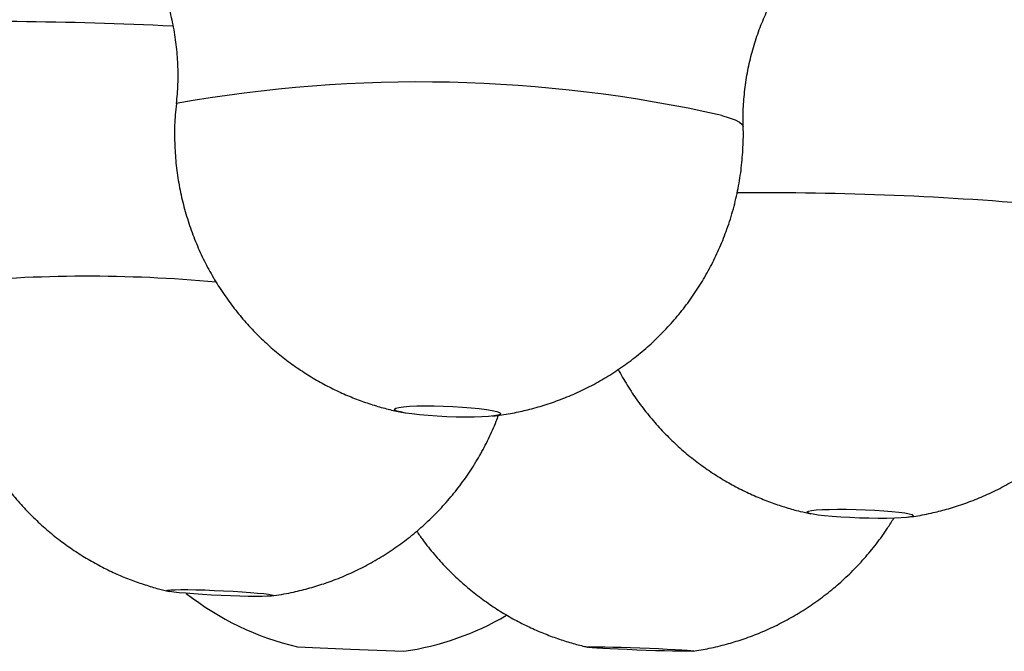
# Model space of a CAD drawing. Units: millimetres. Extents: x 40 to 800, y 51 to 1148.
# Drawn here: x 192 to 206, y 522 to 531 of the extents above; entities that cross this region are included whole.
import ezdxf

# ---------------------------------------------------------------- set-up
doc = ezdxf.new("R2010")
doc.units = ezdxf.units.MM
doc.header["$LTSCALE"] = 4

msp = doc.modelspace()

# ---------------------------------------------------------------- linework, layer by layer
at = {"color": 7, "linetype": 'Continuous', "lineweight": 25}
for p, q in [((196.385, 521.812), (197.135, 521.78)), ((197.135, 521.78), (197.884, 521.748))]:
    msp.add_line(p, q, dxfattribs=at)
at = {"color": 8, "linetype": 'Continuous', "lineweight": 25, "flags": 128}
msp.add_lwpolyline([(202.369, 529.306), (202.474, 529.273), (202.556, 529.241), (202.617, 529.209), (202.655, 529.178), (202.67, 529.148), (202.67, 529.144)], dxfattribs=at)
at = {"color": 7, "linetype": 'Continuous', "lineweight": 25, "flags": 128}
for points in [[(199.195, 525.13), (199.234, 525.115), (199.251, 525.102), (199.243, 525.089), (199.211, 525.077), (199.157, 525.067), (199.081, 525.059), (198.987, 525.053), (198.877, 525.05), (198.756, 525.05), (198.626, 525.052), (198.492, 525.056), (198.358, 525.063), (198.229, 525.072), (198.109, 525.083), (198.001, 525.095), (197.91, 525.108), (197.837, 525.123), (197.786, 525.137), (197.758, 525.151), (197.753, 525.165), (197.773, 525.177), (197.816, 525.188), (197.882, 525.197), (197.967, 525.204), (198.069, 525.208), (198.185, 525.21), (198.312, 525.209), (198.444, 525.206), (198.579, 525.2), (198.711, 525.192), (198.836, 525.183), (198.95, 525.171), (199.05, 525.158), (199.132, 525.144), (199.195, 525.13)], [(205.012, 523.687), (205.052, 523.676), (205.068, 523.664), (205.061, 523.654), (205.029, 523.645), (204.975, 523.637), (204.899, 523.631), (204.805, 523.626), (204.695, 523.623), (204.574, 523.623), (204.444, 523.624), (204.31, 523.628), (204.176, 523.633), (204.047, 523.641), (203.927, 523.649), (203.819, 523.659), (203.727, 523.67), (203.655, 523.681), (203.603, 523.693), (203.575, 523.704), (203.571, 523.715), (203.59, 523.725), (203.633, 523.733), (203.699, 523.741), (203.784, 523.746), (203.886, 523.75), (204.002, 523.751), (204.129, 523.751), (204.261, 523.748), (204.396, 523.744), (204.527, 523.737), (204.653, 523.729), (204.767, 523.72), (204.867, 523.71), (204.95, 523.699), (205.012, 523.687)], [(195.825, 522.57), (195.911, 522.562), (195.977, 522.553), (196.021, 522.546), (196.042, 522.539), (196.039, 522.533), (196.012, 522.528), (195.961, 522.525), (195.89, 522.523), (195.799, 522.522), (195.692, 522.523), (195.572, 522.526), (195.444, 522.53), (195.31, 522.536), (195.176, 522.542), (195.046, 522.55), (194.924, 522.558), (194.813, 522.566), (194.719, 522.575), (194.642, 522.583), (194.587, 522.591), (194.554, 522.599), (194.545, 522.605), (194.56, 522.611), (194.599, 522.615), (194.66, 522.617), (194.742, 522.619), (194.841, 522.618), (194.955, 522.616), (195.08, 522.613), (195.211, 522.608), (195.345, 522.602), (195.478, 522.595), (195.605, 522.587), (195.722, 522.579), (195.825, 522.57)], [(201.6, 521.78), (201.71, 521.775), (201.804, 521.769), (201.88, 521.764), (201.934, 521.759), (201.966, 521.755), (201.974, 521.752), (201.958, 521.75), (201.919, 521.748), (201.857, 521.748), (201.774, 521.749), (201.674, 521.751), (201.56, 521.754), (201.435, 521.757), (201.303, 521.761), (201.169, 521.766), (201.036, 521.772), (200.91, 521.777), (200.793, 521.783), (200.691, 521.789), (200.606, 521.794), (200.54, 521.799), (200.497, 521.804), (200.477, 521.807), (200.481, 521.81), (200.509, 521.812), (200.56, 521.812), (200.632, 521.812), (200.724, 521.811), (200.831, 521.809), (200.952, 521.805), (201.081, 521.801), (201.214, 521.797), (201.348, 521.792), (201.478, 521.786), (201.6, 521.78)]]:
    msp.add_lwpolyline(points, dxfattribs=at)
at = {"color": 8, "linetype": 'Continuous', "lineweight": 25}
for centre, radius, start, end in [((191.929, 475.731), 54.899, 87.1822, 91.7757), ((198.108, 510.289), 19.488, 77.3703, 100.1402), ((202.977, 483.547), 44.667, 84.8126, 90.5113), ((193.419, 506.961), 20.076, 84.7964, 95.5165)]:
    msp.add_arc(centre, radius, start, end, dxfattribs=at)
at = {"color": 7, "linetype": 'Continuous', "lineweight": 25}
for centre, start, end in [((197.294, 525.708), 231.7723, 256.8698), ((197.312, 525.707), 278.2192, 300.3695)]:
    msp.add_arc(centre, 4, start, end, dxfattribs=at)
for points, knots in [([(193.029, 532.921), (193.05, 532.908), (193.11, 532.872), (193.219, 532.797), (193.354, 532.695), (193.498, 532.575), (193.647, 532.434), (193.797, 532.275), (193.944, 532.097), (194.084, 531.903), (194.215, 531.694), (194.332, 531.473), (194.436, 531.241), (194.527, 530.991), (194.602, 530.725), (194.657, 530.445), (194.691, 530.164), (194.702, 529.885), (194.696, 529.654), (194.68, 529.518), (194.675, 529.474)], [0, 0, 0, 0, 0.024063, 0.069059, 0.116574, 0.166856, 0.219865, 0.275282, 0.332622, 0.391377, 0.451114, 0.511514, 0.572354, 0.633485, 0.701755, 0.769523, 0.836522, 0.902758, 0.968253, 1, 1, 1, 1]), ([(202.672, 529.145), (202.671, 529.171), (202.665, 529.289), (202.675, 529.499), (202.704, 529.771), (202.753, 530.037), (202.821, 530.296), (202.906, 530.546), (203.007, 530.785), (203.123, 531.013), (203.253, 531.229), (203.394, 531.431), (203.544, 531.617), (203.7, 531.788), (203.86, 531.941), (204.02, 532.076), (204.175, 532.193), (204.324, 532.293), (204.461, 532.374), (204.55, 532.423), (204.59, 532.442), (204.59, 532.442)], [0, 0, 0, 0, 0.018683, 0.084365, 0.149324, 0.213574, 0.277123, 0.339968, 0.40209, 0.463453, 0.523992, 0.583603, 0.642133, 0.699359, 0.75499, 0.808678, 0.860088, 0.908999, 0.955403, 0.999538, 1, 1, 1, 1]), ([(194.68, 529.473), (194.673, 529.42), (194.656, 529.271), (194.651, 529.026), (194.661, 528.74), (194.692, 528.459), (194.742, 528.184), (194.811, 527.916), (194.897, 527.655), (194.999, 527.404), (195.117, 527.162), (195.25, 526.931), (195.396, 526.713), (195.553, 526.506), (195.722, 526.313), (195.9, 526.133), (196.086, 525.967), (196.279, 525.816), (196.478, 525.679), (196.68, 525.557), (196.884, 525.449), (197.088, 525.355), (197.291, 525.275), (197.492, 525.209), (197.686, 525.155), (197.814, 525.128), (197.876, 525.114)], [0, 0, 0, 0, 0.027161, 0.075718, 0.123777, 0.171356, 0.218466, 0.265113, 0.311299, 0.357022, 0.402273, 0.447043, 0.491313, 0.535064, 0.578267, 0.62089, 0.66289, 0.704218, 0.744813, 0.784603, 0.823502, 0.861408, 0.898204, 0.933766, 0.967976, 1, 1, 1, 1]), ([(199.137, 525.066), (199.15, 525.067), (199.245, 525.075), (199.411, 525.105), (199.641, 525.154), (199.867, 525.218), (200.1, 525.298), (200.334, 525.396), (200.565, 525.511), (200.792, 525.642), (201.011, 525.79), (201.222, 525.952), (201.422, 526.129), (201.611, 526.32), (201.787, 526.524), (201.95, 526.74), (202.097, 526.967), (202.229, 527.203), (202.345, 527.448), (202.448, 527.71), (202.535, 527.986), (202.602, 528.275), (202.648, 528.566), (202.669, 528.855), (202.676, 529.049), (202.67, 529.145), (202.67, 529.145)], [0, 0, 0, 0, 0.0064411, 0.048234, 0.0854408, 0.1254991, 0.1672063, 0.2100792, 0.2537546, 0.2979919, 0.3426311, 0.3875647, 0.4327186, 0.4780408, 0.5234938, 0.5690501, 0.6146889, 0.6603943, 0.7061538, 0.7519574, 0.8025709, 0.8527088, 0.902268, 0.9512839, 0.9997857, 1, 1, 1, 1]), ([(191.492, 526.944), (191.487, 526.909), (191.47, 526.779), (191.462, 526.552), (191.467, 526.266), (191.493, 525.984), (191.538, 525.708), (191.602, 525.438), (191.684, 525.175), (191.782, 524.922), (191.896, 524.678), (192.025, 524.445), (192.167, 524.223), (192.322, 524.014), (192.487, 523.817), (192.662, 523.635), (192.846, 523.466), (193.037, 523.311), (193.233, 523.171), (193.432, 523.045), (193.634, 522.934), (193.836, 522.837), (194.037, 522.754), (194.234, 522.686), (194.413, 522.632), (194.528, 522.605), (194.578, 522.593)], [0, 0, 0, 0, 0.017971, 0.067419, 0.116353, 0.164793, 0.21275, 0.260232, 0.307242, 0.353777, 0.39983, 0.445389, 0.490438, 0.534955, 0.578911, 0.622271, 0.664989, 0.707012, 0.748274, 0.788691, 0.828163, 0.866565, 0.903742, 0.939501, 0.973605, 1, 1, 1, 1]), ([(204.986, 523.64), (205.025, 523.645), (205.147, 523.66), (205.34, 523.7), (205.571, 523.759), (205.797, 523.832), (206.029, 523.922), (206.261, 524.03), (206.489, 524.154), (206.711, 524.295), (206.925, 524.451), (207.129, 524.623), (207.323, 524.808), (207.504, 525.007), (207.672, 525.218), (207.825, 525.44), (207.964, 525.673), (208.086, 525.915), (208.197, 526.174), (208.289, 526.449), (208.346, 526.646), (208.364, 526.749), (208.365, 526.754)], [0, 0, 0, 0, 0.024235, 0.075327, 0.120707, 0.169915, 0.220915, 0.273181, 0.326309, 0.380042, 0.434206, 0.488689, 0.543412, 0.598318, 0.653368, 0.708531, 0.763786, 0.819114, 0.874502, 0.936095, 0.997111, 1, 1, 1, 1]), ([(200.908, 525.724), (200.95, 525.649), (201.034, 525.497), (201.179, 525.28), (201.337, 525.074), (201.506, 524.88), (201.684, 524.7), (201.87, 524.534), (202.064, 524.382), (202.262, 524.245), (202.464, 524.122), (202.668, 524.014), (202.873, 523.921), (203.076, 523.841), (203.275, 523.775), (203.456, 523.724), (203.572, 523.699), (203.622, 523.689)], [0, 0, 0, 0, 0.073615, 0.148722, 0.222946, 0.296242, 0.368552, 0.439805, 0.509914, 0.578774, 0.646256, 0.712206, 0.776436, 0.838722, 0.898804, 0.956392, 1, 1, 1, 1]), ([(196.019, 522.529), (196.113, 522.543), (196.286, 522.571), (196.533, 522.631), (196.764, 522.701), (196.995, 522.787), (197.227, 522.891), (197.457, 523.011), (197.681, 523.148), (197.897, 523.301), (198.104, 523.468), (198.301, 523.651), (198.485, 523.846), (198.657, 524.054), (198.814, 524.274), (198.956, 524.504), (199.082, 524.744), (199.17, 524.935), (199.21, 525.048), (199.22, 525.076)], [0, 0, 0, 0, 0.06633, 0.122446, 0.177367, 0.235115, 0.294444, 0.354848, 0.415993, 0.477662, 0.539714, 0.602051, 0.664606, 0.72733, 0.790188, 0.853152, 0.916203, 0.979323, 1, 1, 1, 1]), ([(201.96, 521.751), (202.037, 521.763), (202.197, 521.788), (202.429, 521.845), (202.661, 521.915), (202.89, 522), (203.121, 522.103), (203.35, 522.223), (203.574, 522.359), (203.79, 522.511), (203.997, 522.678), (204.194, 522.86), (204.379, 523.055), (204.55, 523.263), (204.689, 523.454), (204.765, 523.579), (204.794, 523.627)], [0, 0, 0, 0, 0.066838, 0.138145, 0.204026, 0.27416, 0.346394, 0.420062, 0.494707, 0.570039, 0.645867, 0.722064, 0.79854, 0.875234, 0.952097, 1, 1, 1, 1]), ([(198.068, 523.442), (198.096, 523.401), (198.173, 523.288), (198.313, 523.116), (198.484, 522.926), (198.664, 522.751), (198.852, 522.59), (199.047, 522.443), (199.245, 522.311), (199.447, 522.193), (199.65, 522.09), (199.852, 522.002), (200.051, 521.927), (200.245, 521.866), (200.391, 521.826), (200.472, 521.809), (200.491, 521.805)], [0, 0, 0, 0, 0.050451, 0.136788, 0.221997, 0.306002, 0.388705, 0.469987, 0.549704, 0.627674, 0.703672, 0.777418, 0.848556, 0.916639, 0.981096, 1, 1, 1, 1])]:
    msp.add_open_spline(points, degree=3, knots=knots, dxfattribs=at)

doc.saveas('drawing.dxf')
